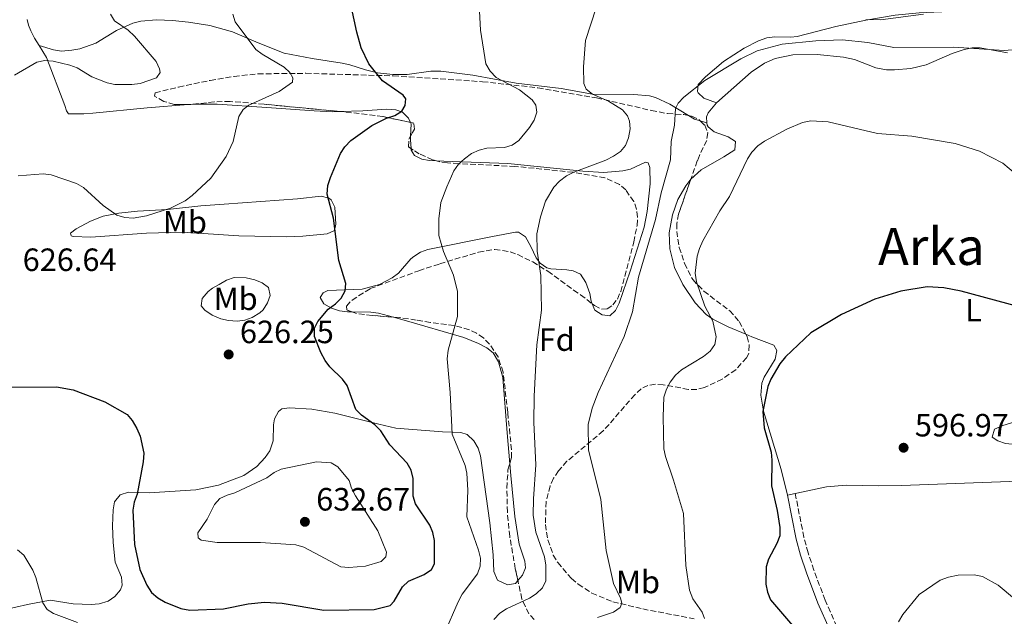
# Model space of a CAD drawing. Units: metres. Extents: x 607592 to 611045, y 4720014 to 4722379.
# Drawn here: x 609518 to 609824, y 4722025 to 4722211 of the extents above; entities that cross this region are included whole.
import ezdxf
from ezdxf.enums import TextEntityAlignment as Align

# ---------------------------------------------------------------- set-up
doc = ezdxf.new("R2010")
doc.units = ezdxf.units.M
doc.header["$MEASUREMENT"] = 0
doc.linetypes.add('DGN Style 3', pattern=[2.435890702152634, 1.739921930109024, -0.6959687720436097])
for name, color, linetype, lineweight in [('Camino', 7, 'DGN Style 3', 0), ('Cota de punto acotado terreno', 7, 'Continuous', 0), ('Curva de nivel directora', 30, 'Continuous', 30), ('Curva de nivel intermedia', 30, 'Continuous', 0), ('Etiqueta de uso rústico', 92, 'Continuous', 0), ('Etiqueta de zona arbolada', 92, 'Continuous', 0), ('Fuente-manantial-naciente', 7, 'Continuous', 0), ('Línea de cambio de uso (parcela vista)', 92, 'Continuous', 0), ('Margen derecho', 7, 'Continuous', 0), ('Punto acotado terreno (símbolo)', 7, 'Continuous', 0), ('Texto de Área (paraje) menor', 7, 'Continuous', 0), ('Zona arbolada', 92, 'DGN Style 3', 0)]:
    doc.layers.add(name, color=color, linetype=linetype, lineweight=lineweight)
doc.styles.add('Style-Arial', font='arial.ttf')

# ---------------------------------------------------------------- blocks, each defined once
blk = doc.blocks.new('5PATER')
at = {"layer": 'Fuente-manantial-naciente', "linetype": 'Continuous', "lineweight": 0}
h = blk.add_hatch(color=51, dxfattribs=at)
edge = h.paths.add_edge_path()
edge.add_ellipse((0, 0), major_axis=(-0.1095731443231308, -0.1110710700762829), ratio=0.9994222409660317, start_angle=0, end_angle=360)

msp = doc.modelspace()

# ---------------------------------------------------------------- linework, layer by layer
at = {"layer": 'Camino', "color": 7, "linetype": 'DGN Style 3', "lineweight": 0}
msp.add_polyline3d([(609770.0599999976, 4721991.170000001, 597.1900000000023), (609770.4800000001, 4721991.92, 597.1900000000023), (609772.4600000004, 4721997.970000001, 597.1900000000023), (609773.3999999971, 4722002.690000001, 597.1900000000023), (609773.7500000001, 4722007.680000001, 597.1900000000023), (609773.769999998, 4722012.880000001, 597.1900000000023), (609773.16, 4722017.45, 597.1900000000023), (609771.6999999982, 4722022.140000002, 597.1900000000023), (609768.0799999973, 4722030.350000001, 597.1900000000023), (609764.5700000002, 4722039.660000001, 598.25), (609762.7899999988, 4722045.040000001, 598.2599999999949), (609761.479999999, 4722049.869999999, 598.2599999999949), (609758.8000000013, 4722063.420000001, 598.2599999999949)], dxfattribs=at)
at = {"layer": 'Curva de nivel directora', "color": 30, "linetype": 'Continuous', "lineweight": 30, "flags": 128}
for points, elevation in [([(609568.0300000008, 4722027.670000002), (609570.8000000002, 4722027.170000001), (609581.2099999995, 4722027.590000001), (609588.8699999994, 4722029.170000001), (609593.959999999, 4722029.640000001), (609599.4899999987, 4722029.340000001), (609612.4199999992, 4722027.2), (609628.0199999987, 4722027.400000001), (609632.9899999996, 4722028.699999999), (609634.2900000005, 4722030.029999999), (609636.89, 4722034.420000002), (609638.6699999992, 4722036.180000001), (609643.5699999987, 4722038.330000001), (609645.8099999984, 4722039.790000001), (609646.8200000009, 4722041.570000002), (609646.7499999994, 4722048.840000001), (609646.2199999996, 4722051.310000001), (609645.2899999998, 4722053.62), (609640.8799999999, 4722060.2), (609640.169999999, 4722062.609999999), (609640.16, 4722068.060000001), (609639.5599999988, 4722070.710000002), (609638.2600000001, 4722072.880000004), (609632.9499999994, 4722078.58), (609630.0999999995, 4722082.890000002), (609628.2199999997, 4722084.800000001), (609624.0899999992, 4722087.730000001), (609622.3500000001, 4722089.539999999), (609619.6799999991, 4722096.970000001), (609618.1900000004, 4722098.980000001), (609614.2799999989, 4722102.74), (609612.8199999994, 4722104.760000001), (609611.4600000003, 4722107.240000002), (609609.5000000001, 4722112.230000001), (609609.5099999991, 4722114.730000001), (609610.5199999993, 4722116.810000001), (609613.7699999993, 4722120.680000001), (609616.0200000001, 4722122.300000003), (609617.769999998, 4722124.080000003), (609619.0800000001, 4722126.340000002), (609619.2599999988, 4722128.600000001), (609617.0199999993, 4722135.800000001), (609615.459999999, 4722148.930000001), (609613.4699999997, 4722156.42), (609613.7000000001, 4722159.090000001), (609614.4299999987, 4722161.57), (609617.5899999992, 4722168.970000001), (609618.9399999992, 4722171.070000002), (609620.7499999999, 4722173.029999999), (609627.2899999999, 4722177.740000002), (609631.8699999999, 4722179.95), (609634.4499999991, 4722180.84), (609636.5900000005, 4722182.140000001), (609637.6900000002, 4722183.92), (609637.8899999991, 4722185.970000002), (609637.0599999998, 4722187.090000002), (609630.6099999992, 4722191.630000001), (609626.3499999989, 4722196.87), (609624.0299999987, 4722201.820000002), (609622.6799999988, 4722206.680000001), (609621.0199999979, 4722214.390000002)], 625.0000000000001), ([(609828.2899999986, 4722121.359999999), (609810.2799999998, 4722126.27), (609804.9499999988, 4722127.330000001), (609799.7599999988, 4722127.630000001), (609791.5399999999, 4722126.320000002), (609783.509999999, 4722123.800000002), (609773.1800000002, 4722118.980000001), (609763.6099999992, 4722113.33), (609755.7399999991, 4722105.920000001), (609754, 4722103.75), (609751.2300000007, 4722098.960000004), (609750.2999999986, 4722096.640000001), (609748.7199999985, 4722088.910000001), (609749.1799999988, 4722083.840000002)], 600.0000000000001), ([(609513.2699999989, 4722096.45), (609529.3699999988, 4722096.570000002), (609534.5599999989, 4722095.65), (609544.4499999996, 4722091.880000002), (609551.3000000004, 4722087.970000003), (609552.9199999988, 4722086.060000001), (609554.3, 4722083.630000002), (609555.3700000007, 4722081.220000002), (609556.4799999994, 4722076.01), (609556.2800000004, 4722073.300000001), (609554.4299999997, 4722063.220000002), (609553.5600000002, 4722060.779999999), (609553.1199999999, 4722058.250000001), (609553.6499999998, 4722047.560000001), (609555.2999999991, 4722039.880000004), (609557.4200000004, 4722034.990000002), (609558.909999999, 4722032.66), (609560.829999999, 4722031.060000002), (609563.0899999988, 4722029.730000001), (609568.0300000008, 4722027.670000002)], 625.0000000000001), ([(609749.1799999988, 4722083.840000002), (609751.2699999987, 4722076.310000001), (609751.5700000004, 4722073.83), (609751.3899999994, 4722065.850000001), (609753.1900000009, 4722058.140000002), (609754.0200000001, 4722052.850000001), (609753.9599999998, 4722050.250000001), (609753.1199999994, 4722047.900000002), (609750.4699999985, 4722043.080000001), (609749.78, 4722040.670000001), (609749.7099999986, 4722035.26), (609750.1299999988, 4722032.75), (609751.119999999, 4722030.45), (609757.99, 4722022.390000002)], 600.0000000000001)]:
    msp.add_lwpolyline(points, dxfattribs=dict(at, elevation=elevation))
at = {"layer": 'Curva de nivel intermedia', "color": 30, "linetype": 'Continuous', "lineweight": 0, "flags": 128}
for points, elevation in [([(609668.510000001, 4722170.869999998), (609670.9200000007, 4722171.559999999), (609672.9400000012, 4722173.039999999), (609676.3099999996, 4722177.08), (609677.7600000004, 4722179.4), (609678.5300000014, 4722181.81), (609678.2400000008, 4722184.039999999), (609677.0700000018, 4722185.699999998), (609673.12, 4722188.84), (609665.9100000015, 4722192.659999999), (609664.0300000019, 4722194.539999999), (609662.750000001, 4722196.899999999), (609661.1100000005, 4722207.269999999), (609660.6200000009, 4722215.21)], 620.0000000000001), ([(609665.1600000006, 4722024.27), (609667.0600000005, 4722026.220000001), (609669.1400000014, 4722027.600000001), (609676.2900000018, 4722030.880000001), (609678.3500000003, 4722032.300000001), (609680.2800000015, 4722034.109999998), (609681.3900000004, 4722036.359999999), (609681.3400000011, 4722041.149999999), (609680.9000000008, 4722043.760000001), (609678.2400000008, 4722051.409999999), (609677.4500000018, 4722056.689999999), (609677.5000000009, 4722061.749999999), (609678.2200000007, 4722072.319999999), (609677.5999999995, 4722085.439999999), (609677.6799999998, 4722093.619999998), (609678.5600000005, 4722109.630000001), (609679.990000001, 4722120.369999999), (609679.8200000012, 4722131.16), (609678.6500000021, 4722138.670000001), (609678.5800000007, 4722144.09), (609679.7200000006, 4722149.369999998), (609681.2100000014, 4722154.220000001), (609683.8500000011, 4722158.55), (609685.6200000015, 4722160.42), (609687.7500000015, 4722162.039999999), (609690.0700000017, 4722163.249999999), (609699.930000001, 4722166.960000001), (609702.3099999992, 4722168.180000001), (609704.4900000008, 4722169.619999999), (609706.1300000014, 4722171.51), (609707.0600000012, 4722173.92), (609707.5799999998, 4722176.67), (609707.3200000006, 4722179.109999999), (609706.7000000014, 4722180.71), (609705.1700000003, 4722182.609999999), (609700.7800000004, 4722185.259999999), (609695.8699999996, 4722187.480000001), (609693.8899999993, 4722189), (609693.1800000007, 4722190.769999998), (609693.0199999999, 4722195.890000002), (609693.6800000014, 4722204.079999999), (609697.0000000007, 4722214.230000001)], 615), ([(609516.3100000009, 4722193.34), (609523.3200000004, 4722197.349999999), (609525.7500000001, 4722197.95), (609528.400000001, 4722197.680000001), (609533.5000000016, 4722196.499999999), (609535.8399999997, 4722195.599999999), (609540.3500000003, 4722192.869999999), (609545.1000000001, 4722190.929999999), (609547.5499999998, 4722190.41), (609552.8400000005, 4722190.41), (609555.4199999999, 4722190.810000001), (609560.4800000003, 4722192.569999999), (609561.5700000012, 4722194.140000001), (609561.39, 4722195.359999999), (609560.3200000017, 4722197.63), (609553.6200000006, 4722205.470000002), (609551.6500000014, 4722207.310000001), (609547.4, 4722210.189999999), (609546.1399999994, 4722212.319999999)], 635.0000000000002), ([(609517.4500000009, 4722162.130000001), (609525.2899999997, 4722162.679999999), (609527.7900000007, 4722162.359999999), (609535.6100000017, 4722159.739999999), (609537.780000002, 4722158.49), (609543.890000001, 4722152.88), (609548.0999999996, 4722149.88), (609550.5800000007, 4722149.189999999), (609553.1600000003, 4722148.99), (609557.36, 4722149.63), (609564.8099999998, 4722152.07), (609569.3700000019, 4722154.34), (609571.5100000009, 4722156.02), (609577.3100000012, 4722161.359999999), (609582.060000001, 4722168.05), (609584.2300000014, 4722172.759999999), (609586.0599999997, 4722180.550000001), (609587.3200000004, 4722182.71), (609589.0999999996, 4722184.029999999), (609598.5000000007, 4722188.32), (609602.7300000021, 4722191.199999999), (609602.8000000013, 4722192.5), (609601.8899999993, 4722194.13), (609600.0800000011, 4722195.86), (609593.2999999995, 4722199.82), (609591.3000000013, 4722201.350000001), (609584.8700000006, 4722209.869999997), (609584.1900000012, 4722212.269999999)], 630.0000000000001), ([(609780.6800000014, 4722210.65), (609785.3000000016, 4722210.569999999), (609798.6400000011, 4722212.3)], 615), ([(609697.3600000006, 4722024.92), (609702.3899999998, 4722026.63), (609704.4600000017, 4722028), (609704.9400000002, 4722029.369999998), (609704.5100000009, 4722030.92), (609702.3300000017, 4722035.479999999), (609700.0700000018, 4722045.779999998), (609698.390000001, 4722061.59), (609694.570000001, 4722077.039999997), (609694.5399999998, 4722084.890000001), (609695.6999999998, 4722089.91), (609697.5599999995, 4722094.789999999), (609705.6300000007, 4722112.199999999), (609708.2700000005, 4722119.83), (609710.1600000014, 4722130.590000001), (609715.3899999995, 4722148.480000001), (609717.1799999999, 4722156.76), (609720.0200000008, 4722167.050000001), (609720.2199999997, 4722172.71), (609721.3300000007, 4722177.810000001), (609721.5800000011, 4722182.999999999), (609722.4700000006, 4722184.659999999), (609724.1600000004, 4722186.499999999), (609730.7699999998, 4722191.680000001), (609741.8899999999, 4722198.459999999), (609746.9700000006, 4722200.930000001), (609754.74, 4722202.939999999), (609765.2000000007, 4722204.029999999), (609773.3800000013, 4722204.289999999)], 609.9999999999999), ([(609773.3800000013, 4722204.289999999), (609781.3300000018, 4722203.459999999), (609789.3899999997, 4722201.899999999), (609808.0100000009, 4722202.09), (609823.6399999994, 4722201.03), (609826.2000000009, 4722201.180000001)], 609.9999999999999), ([(609730.5700000009, 4722024.609999999), (609729.9000000004, 4722026.599999999), (609726.9800000011, 4722030.720000001), (609725.9800000021, 4722033.439999999), (609724.7700000006, 4722041.060000001), (609724.1100000013, 4722057.189999999), (609721.0300000012, 4722067.59), (609718.4900000021, 4722074.880000001), (609718.0200000004, 4722077.34), (609717.7900000003, 4722087.199999999), (609718.0100000014, 4722093.320000002), (609718.7699999991, 4722095.829999999), (609719.9699999995, 4722098.02), (609721.6200000013, 4722100.140000001), (609723.4600000008, 4722101.84), (609730.3099999994, 4722105.930000001), (609732.4100000004, 4722107.640000001), (609733.8200000009, 4722109.75), (609734.2600000012, 4722112.05), (609733.2000000017, 4722116.969999999), (609730.7499999999, 4722121.59), (609728.1500000001, 4722129.119999999), (609727.7600000014, 4722131.849999999), (609728.3700000015, 4722137.09), (609729.0399999998, 4722139.5), (609730.1100000005, 4722141.88), (609735.4000000011, 4722151.21), (609738.3899999995, 4722155.699999998), (609743.9500000007, 4722167.399999999), (609745.3400000011, 4722169.470000002), (609747.1600000004, 4722171.36), (609749.2200000013, 4722172.84), (609756.2100000007, 4722176.600000001), (609761.0000000007, 4722178.649999999), (609763.5900000012, 4722179.189999999), (609769.0400000006, 4722178.850000001), (609784.3100000013, 4722175.249999999), (609795.0300000013, 4722174.440000001), (609808.4400000002, 4722172.130000001), (609815.9900000006, 4722169.739999999), (609823.2300000003, 4722165.980000001), (609827.1599999998, 4722162.739999999)], 605.0000000000001), ([(609649.8899999998, 4722020.009999999), (609654.0899999997, 4722029.830000001), (609655.3500000003, 4722032.130000001), (609660.1600000005, 4722038.439999999), (609660.9400000006, 4722040.890000001), (609661.0099999999, 4722043.390000001), (609660.3900000007, 4722045.880000002), (609656.7699999998, 4722056.199999999), (609657.1100000016, 4722064.469999999), (609656.8099999999, 4722069.710000001), (609656.26, 4722072.179999999), (609652.2500000001, 4722081.820000002), (609651.66, 4722094.789999999), (609650.7500000005, 4722105.279999999), (609651.060000001, 4722107.92), (609653.9500000011, 4722118.449999999), (609653.8700000007, 4722126.189999999), (609652.6700000004, 4722131.21), (609649.5900000003, 4722138.579999999), (609648.1100000006, 4722143.57), (609648.1100000006, 4722148.730000001), (609648.7800000012, 4722153.779999998), (609650.5600000003, 4722158.710000001), (609652.7500000009, 4722163.600000001), (609654.2700000008, 4722165.67), (609656.0499999999, 4722167.41), (609658.2699999996, 4722169.02), (609660.6100000021, 4722170.039999999), (609663.0400000016, 4722170.630000002), (609668.510000001, 4722170.869999998)], 620.0000000000001), ([(609610.1000000014, 4722073.230000001), (609599.2000000004, 4722071.01), (609596.9400000006, 4722069.960000001), (609594.7200000011, 4722068.289999999), (609584.8000000013, 4722063.600000001), (609582.3600000006, 4722062.929999999), (609580.1200000008, 4722061.829999999), (609578.4300000012, 4722059.999999999), (609576.2000000003, 4722055.460000002), (609573.2900000003, 4722051.25), (609573.3400000016, 4722049.63), (609574.3600000008, 4722048.960000002), (609579.2800000004, 4722048.180000001), (609592.7300000017, 4722048.230000001), (609603.7100000009, 4722047.490000002), (609606.190000002, 4722046.809999999), (609617.6600000008, 4722040.66), (609620.1500000008, 4722040.460000001), (609625.4000000012, 4722040.899999999), (609630.2100000012, 4722042.289999999), (609631.6500000008, 4722043.74), (609631.8600000008, 4722045.249999999), (609629.1600000008, 4722051.829999999), (609622.2899999998, 4722062.699999999), (609621.0300000014, 4722065.109999998), (609620.3000000005, 4722067.5), (609616.8000000002, 4722071.689999999), (609614.67, 4722072.999999999), (609610.1000000014, 4722073.230000001)], 630.0000000000001), ([(609517.2899999999, 4722045.899999999), (609519.2300000001, 4722044.33), (609522.0100000006, 4722039.63), (609523.0099999999, 4722037.34), (609525.1100000008, 4722029.48), (609526.5300000003, 4722027.42), (609528.4900000005, 4722026.140000001), (609535.9200000003, 4722023.42)], 620.0000000000001), ([(609836.4300000013, 4722022.789999997), (609821.8500000013, 4722034.92), (609816.9400000006, 4722037.609999999), (609814.3900000001, 4722038.189999998), (609809.3900000001, 4722038.109999999), (609806.3900000005, 4722037.5), (609803.8400000001, 4722036.489999999), (609797.2300000007, 4722032.090000001), (609792.1700000003, 4722025.83), (609790.8700000016, 4722023.63)], 595.0000000000001)]:
    msp.add_lwpolyline(points, dxfattribs=dict(at, elevation=elevation))
at = {"layer": 'Línea de cambio de uso (parcela vista)', "color": 92, "linetype": 'Continuous', "lineweight": 0, "extrusion": (0.101291283960496, -0.4631522645647041, 0.8804714962008825), "elevation": -2124790.709710703, "flags": 128}
msp.add_lwpolyline([(1604390.267606801, 3947378.417214529), (1604391.69943747, 3947378.187937563), (1604391.841510721, 3947378.153345638)], dxfattribs=at)
at = {"layer": 'Línea de cambio de uso (parcela vista)', "color": 92, "linetype": 'Continuous', "lineweight": 0, "extrusion": (0.1812445783480844, 0.0486239302412978, 0.9822352652126244), "elevation": 340719.0279079233, "flags": 128}
msp.add_lwpolyline([(4402912.045607331, -1780177.942523304), (4402910.41462162, -1780179.524693628), (4402909.52719273, -1780181.046113728)], dxfattribs=at)
at = {"layer": 'Línea de cambio de uso (parcela vista)', "color": 92, "linetype": 'Continuous', "lineweight": 0, "extrusion": (-0.1681607946698411, -0.07125390728265159, 0.9831809741003753), "elevation": -438377.605688724, "flags": 128}
msp.add_lwpolyline([(-4110112.038416402, 2363352.710012981), (-4110111.574231125, 2363352.710012981), (-4110108.074690263, 2363351.056432453)], dxfattribs=at)
at = {"layer": 'Línea de cambio de uso (parcela vista)', "color": 92, "linetype": 'Continuous', "lineweight": 0, "extrusion": (0.1560277124618201, -0.04382095293763083, 0.9867801563811311), "elevation": -111194.9680538066, "flags": 128}
msp.add_lwpolyline([(4711145.431864832, 680801.5250161048), (4711145.431864833, 680799.2759124727)], dxfattribs=at)
at = {"layer": 'Línea de cambio de uso (parcela vista)', "color": 92, "linetype": 'Continuous', "lineweight": 0, "extrusion": (0.9037975825736584, -0.06403414793008838, 0.4231424791165248), "elevation": 248874.0687785857, "flags": 128}
msp.add_lwpolyline([(4753451.798371135, -115538.847128118), (4753450.674966558, -115538.9442515905), (4753447.948910137, -115539.8859078034)], dxfattribs=at)
at = {"layer": 'Línea de cambio de uso (parcela vista)', "color": 92, "linetype": 'Continuous', "lineweight": 0, "extrusion": (0.01984338526810461, 0.004017875529650593, 0.9997950273617738), "elevation": 31670.42923701143, "flags": 128}
msp.add_lwpolyline([(4507136.373236019, -1534405.491619056), (4507136.373236019, -1534407.961234411)], dxfattribs=at)
at = {"layer": 'Línea de cambio de uso (parcela vista)', "color": 92, "linetype": 'Continuous', "lineweight": 0}
for points in [[(609734.3499999996, 4722184.74, 607.8899999999994), (609730.4500000002, 4722186.189999999, 608.9600000000064), (609728.6900000004, 4722187.82, 609.8000000000029), (609728.4100000003, 4722188.32, 610.029999999999), (609728.6699999999, 4722190.449999999, 611.4600000000064), (609730.8799999999, 4722192.779999999, 611.7100000000064), (609736.5599999996, 4722197.539999999, 611.320000000007), (609742.9400000004, 4722201.77, 611.0899999999965), (609747.3700000001, 4722204.060000001, 611.0800000000017), (609749.9600000001, 4722204.91, 611.1000000000058), (609752.4299999997, 4722205.220000001, 611.1699999999983), (609757.4699999997, 4722205.15, 611.4499999999971), (609759.4299999997, 4722205.4, 611.6399999999994), (609771.4100000003, 4722208.439999999, 613.5200000000041), (609780.6900000004, 4722210.430000001, 614.5200000000041), (609789.8099999996, 4722211.930000001, 615.1600000000036), (609797.2599999999, 4722212.689999999, 615.3899999999994), (609801.8399999999, 4722212.960000001, 615.3000000000029), (609814.2999999998, 4722213.390000001, 614.3399999999965), (609824.6200000001, 4722213.449999999, 614.3099999999977)], [(609520.29, 4722210.640000001, 637.4199999999983), (609520.7400000002, 4722208.9, 637.5200000000041), (609521.4400000004, 4722207.07, 637.3800000000047), (609522.5700000003, 4722204.83, 636.779999999999), (609523.9800000006, 4722202.52, 635.8500000000058)], [(609523.9800000006, 4722202.52, 635.8500000000058), (609528.4500000002, 4722201.210000001, 635.320000000007), (609530.9199999999, 4722200.850000001, 635.0599999999977), (609534.2000000002, 4722201.07, 634.779999999999), (609536.6500000004, 4722201.52, 634.8300000000017), (609541.6399999997, 4722203.25, 635.320000000007), (609547.9800000006, 4722207.24, 634.8999999999943), (609553.1299999999, 4722209.529999999, 633.7100000000064), (609555.5599999996, 4722210.119999999, 633.179999999993), (609560.4900000002, 4722210.51, 632.3099999999977), (609565.4000000004, 4722210.32, 631.570000000007), (609570.3600000005, 4722209.850000001, 631.279999999999), (609577.04, 4722208.76, 630.6100000000006), (609584.0899999999, 4722206.800000001, 628.9600000000064), (609592.0700000003, 4722203.350000001, 628.3600000000006), (609600.0800000001, 4722200.220000001, 628.3600000000006), (609608.7999999998, 4722198.539999999, 627.2899999999936), (609618.0800000001, 4722197.09, 625.1499999999943), (609620.4900000002, 4722196.529999999, 624.9799999999959), (609625.3200000003, 4722195.029999999, 625.3099999999977), (609629.04, 4722194.07, 625.1499999999943), (609633.8300000001, 4722193.560000001, 623.75), (609638.3200000003, 4722193.550000001, 622.4799999999959), (609645.6799999997, 4722194.539999999, 621.279999999999), (609648.7199999997, 4722194.619999999, 620.8699999999953), (609658.6500000004, 4722193.310000001, 619.8000000000029), (609672.1799999997, 4722190.91, 617.1199999999953), (609686.0700000003, 4722189.220000001, 615.5200000000041), (609696.9400000004, 4722187.210000001, 613.9100000000036), (609708.7199999997, 4722187.369999999, 612.8399999999965), (609713.5899999999, 4722186.949999999, 611.679999999993), (609715.4100000003, 4722186.449999999, 611.2400000000052), (609719.8499999996, 4722184.350000001, 610.2899999999936), (609725.6364000002, 4722180.8226, 609.396900000007)], [(609523.9800000006, 4722202.52, 635.8500000000058), (609526.2599999999, 4722198.810000001, 634.3600000000006), (609531.9600000001, 4722183.890000001, 632.8300000000017), (609532.5499999998, 4722182.220000001, 632.570000000007), (609533.1299999999, 4722181.369999999, 632.029999999999), (609535.4299999997, 4722181.33, 631.5), (609537.8799999999, 4722181.34, 632.0099999999948), (609540.7199999997, 4722181.57, 632.070000000007), (609557.54, 4722183.25, 631.8099999999977), (609570.2880999995, 4722184.211300001, 630.8487000000023)], [(609824.7400000002, 4722200.32, 609.5), (609816.2100000001, 4722201.810000001, 609.5), (609813.7100000001, 4722201.84, 609.5), (609811.2199999997, 4722201.359999999, 609.5), (609807.5099999999, 4722200.060000001, 609.2400000000052), (609799.4299999997, 4722196.539999999, 607.8899999999994), (609794.6699999999, 4722195.439999999, 607.9100000000036), (609789.6500000004, 4722194.970000001, 607.5800000000017), (609787.1699999999, 4722195.01, 607.3600000000006), (609783.8499999996, 4722195.609999999, 607.3600000000006), (609777.2100000001, 4722198.25, 607.3600000000006), (609773.75, 4722198.930000001, 607.3600000000006), (609765.5899999999, 4722199.720000001, 607.3600000000006), (609758.0899999999, 4722199.65, 607.3600000000006), (609752.5599999996, 4722198.539999999, 607.7700000000041), (609749.2999999998, 4722197.050000001, 607.8899999999994), (609745.1200000001, 4722194.33, 607.8899999999994), (609734.3499999996, 4722184.74, 607.8899999999994)], [(609571.8753000004, 4722184.320599999, 630.7235999999976), (609579.2800000003, 4722184.350000001, 629.8899999999994), (609594.7400000002, 4722183.33, 629.3600000000006), (609609.4500000002, 4722182.26, 626.5899999999965), (609614.9800000006, 4722181.980000001, 625.8999999999943), (609617.4133000001, 4722182.0593, 625.6901999999973)], [(609731.3700000001, 4722178.58, 608.4499999999971), (609731.2000000002, 4722180.369999999, 608.5200000000041), (609731.75, 4722181.630000001, 608.429999999993), (609734.3499999996, 4722184.74, 607.8899999999994)], [(609617.4133000001, 4722182.0593, 625.6901999999973), (609624.4900000002, 4722182.289999999, 625.0800000000017), (609631.9100000003, 4722182.74, 624.0099999999948), (609634.7699999996, 4722182.59, 624), (609636.8499999996, 4722181.810000001, 624), (609638.7300000006, 4722180.02, 624), (609639.2988999998, 4722178.677400001, 624)], [(609726.3768999996, 4722161.052800001, 606.5568000000058), (609729.6100000005, 4722163.930000001, 606.279999999999), (609736.5999999996, 4722167.970000001, 605.75), (609740.0199999996, 4722170.17, 605.2100000000064), (609740.2699999996, 4722172.76, 605.75), (609737.9500000002, 4722174.24, 606.820000000007), (609733.6200000001, 4722175.76, 607.3600000000006), (609731.7800000003, 4722177.27, 608.2700000000041), (609731.4400000004, 4722177.82, 608.429999999993), (609731.3700000001, 4722178.58, 608.4499999999971)], [(609639.5148, 4722170.522600001, 622.7568000000028), (609639.5499999998, 4722170.050000001, 622.6100000000006), (609640.5499999998, 4722168.430000001, 621.8600000000006), (609642.8200000003, 4722167.300000001, 621.2100000000064), (609645.2000000002, 4722166.82, 620.6000000000058), (609647.4178999999, 4722166.7163, 620.1652999999933)], [(609647.4178999999, 4722166.7163, 620.1652999999933), (609649.6900000004, 4722166.609999999, 619.7200000000012), (609669.5300000003, 4722165.880000001, 617.2700000000041), (609692.8300000001, 4722163.52, 613.8399999999965), (609699.3799999999, 4722163.100000001, 613.3000000000029), (609705.2100000001, 4722163.65, 612.4199999999983), (609707.6600000003, 4722164.140000001, 612.2299999999959), (609712.2599999999, 4722166.359999999, 612.2299999999959), (609713.1299999999, 4722166.16, 611.6999999999971), (609713.6500000004, 4722164.66, 611.6999999999971), (609713.7599999999, 4722159.65, 611.6999999999971), (609712.79, 4722151.01, 611.6999999999971), (609711.8600000005, 4722146.100000001, 611.6999999999971), (609707.54, 4722132.470000001, 612.2299999999959), (609704.1500000004, 4722122.51, 612.2299999999959), (609702.9800000006, 4722120.279999999, 612.4400000000023), (609701.2599999999, 4722118.59, 612.7700000000041), (609698.8200000003, 4722118.869999999, 613.2899999999936), (609696.5300000003, 4722120.4, 613.3000000000029), (609695.7592000002, 4722122.3377, 613.3000000000029)], [(609743.4605, 4722112.888699999, 602.7121000000043), (609737.9299999997, 4722115.230000001, 603.5), (609733.1699999999, 4722117.58, 604.1399999999994), (609731.1200000001, 4722119, 604.4600000000064), (609727.7599999999, 4722122.67, 605.0599999999977), (609723.8499999996, 4722128.310000001, 605.5399999999936), (609721.2999999998, 4722133.640000001, 605.9100000000036), (609719.8099999996, 4722139.380000001, 606.279999999999), (609719.6799999997, 4722144.380000001, 606.3099999999977), (609720.6900000004, 4722150, 606.4199999999983), (609722.3499999996, 4722154.689999999, 606.8099999999977), (609724.8200000003, 4722159, 606.6999999999971), (609726.3399999999, 4722161.02, 606.5599999999977), (609726.3768999996, 4722161.052800001, 606.5568000000058)], [(609600.9199999999, 4722143.16, 626.9900000000052), (609586.04, 4722143.470000001, 628.5899999999965), (609568.5800000001, 4722144.57, 628.6100000000006), (609557.3700000001, 4722144.310000001, 628.320000000007), (609540.0099999999, 4722143.07, 628.0599999999977), (609534.5800000001, 4722143.24, 628.0599999999977), (609533.9699999997, 4722143.430000001, 628.0599999999977), (609533.7400000002, 4722144.279999999, 628.0599999999977), (609535.5199999996, 4722145.600000001, 628.0599999999977), (609539.9100000003, 4722148.02, 628.5200000000041), (609543.8700000001, 4722149.52, 629.1300000000047), (609548.7599999999, 4722150.460000001, 629.679999999993), (609554.5499999998, 4722151.100000001, 630.1999999999971), (609563.8799999999, 4722151.65, 629.6600000000036), (609574.2199999997, 4722152.76, 629.4400000000023), (609581.5, 4722153.33, 628.8999999999943), (609604.2800000003, 4722154.99, 625.9199999999983), (609611.5499999998, 4722155.74, 625.1300000000047), (609614, 4722155.100000001, 624.8999999999943), (609614.7000000002, 4722154.619999999, 624.8500000000058), (609615.8399999999, 4722152.359999999, 624.8099999999977), (609616.1699999999, 4722147.029999999, 625.3800000000047), (609615.6900000004, 4722145.08, 625.9199999999983), (609613.4600000001, 4722144.060000001, 626.429999999993), (609605.8499999996, 4722143.310000001, 626.8099999999977), (609600.9199999999, 4722143.16, 626.9900000000052)], [(609695.7592000002, 4722122.3377, 613.3000000000029), (609695.4400000004, 4722123.140000001, 613.3000000000029), (609695, 4722125.59, 613.3000000000029), (609693.8099999996, 4722128.970000001, 613.3000000000029), (609692.1100000005, 4722131.539999999, 613.3000000000029), (609689.8799999999, 4722132.58, 613.8300000000017), (609687.8499999996, 4722132.92, 614.3699999999953), (609682.8600000005, 4722133.16, 614.8800000000047), (609681.6699999999, 4722133.49, 614.9100000000036), (609679.5899999999, 4722134.939999999, 614.9100000000036), (609678.3899999997, 4722136.600000001, 614.9100000000036), (609676.7000000002, 4722140.100000001, 614.9100000000036), (609675.0800000001, 4722143.100000001, 615.4400000000023), (609672.9000000004, 4722144.59, 615.3899999999994), (609671.8899999997, 4722144.640000001, 615.4400000000023), (609664.8300000001, 4722143.27, 617.570000000007), (609644.7400000002, 4722139.180000001, 620.2599999999948), (609642.4600000001, 4722138.33, 620.8399999999965), (609640.4000000004, 4722137.050000001, 621.570000000007), (609639.3899999997, 4722136.300000001, 621.8600000000006), (609635.5700000003, 4722131.869999999, 622.9400000000023), (609633.5899999999, 4722130.41, 623.3500000000058), (609629.7300000006, 4722128.34, 624), (609624.29, 4722126.91, 623.4700000000012), (609613.6799999997, 4722126.439999999, 625.4900000000052), (609612.2400000002, 4722125.74, 625.6100000000006), (609611.25, 4722124.289999999, 625.6100000000006), (609612.4299999997, 4722122.300000001, 625.6100000000006), (609614.8399999999, 4722120.949999999, 625.4799999999959), (609617.2699999996, 4722120.189999999, 625.1499999999943), (609619.7100000001, 4722119.859999999, 624.6600000000036), (609621.2526000004, 4722119.830399999, 624.2982000000047)], [(609585.4600000001, 4722116.960000001, 627.5200000000041), (609582.8399999999, 4722117.119999999, 627.4100000000036), (609580.4100000003, 4722117.710000001, 627.1900000000023), (609577.75, 4722118.859999999, 626.9900000000052), (609575.4699999997, 4722120.32, 626.9400000000023), (609574.3399999999, 4722121.689999999, 626.9900000000052), (609574.6799999997, 4722123.970000001, 627.2200000000012), (609576.4800000006, 4722126.189999999, 627.5), (609577.8600000005, 4722127.199999999, 627.5200000000041), (609579.9199999999, 4722128.380000001, 628.0599999999977), (609582.2000000002, 4722129.699999999, 628.0599999999977), (609584.6100000005, 4722130.480000001, 628.0599999999977), (609588.3200000003, 4722130.42, 628.0599999999977), (609590.9699999997, 4722129.74, 628.0599999999977), (609593.3099999996, 4722128.880000001, 627.529999999999), (609595.2599999999, 4722127.41, 626.9900000000052), (609595.7400000002, 4722124.939999999, 627.2700000000041), (609594.8700000001, 4722122.609999999, 627.5200000000041), (609593.6100000005, 4722120.51, 627.5200000000041), (609592.54, 4722119.49, 627.5200000000041), (609590.2000000002, 4722118.09, 627.5200000000041), (609587.8399999999, 4722117.27, 627.5200000000041), (609585.4600000001, 4722116.960000001, 627.5200000000041)], [(609621.2526000004, 4722119.830399999, 624.2982000000047), (609627, 4722119.720000001, 622.9499999999971), (609629.4100000003, 4722119.41, 622.5099999999948), (609634.0175000001, 4722118.1975, 621.9152999999933)], [(609634.0175000001, 4722118.1975, 621.9152999999933), (609637.3899999997, 4722117.310000001, 621.4799999999959), (609655.8799999999, 4722111.869999999, 618.9499999999971), (609660.4500000002, 4722109.980000001, 618.2599999999948), (609663.0300000003, 4722108.67, 618.1199999999953), (609665.0300000003, 4722107.100000001, 618.1199999999953), (609666.6799999997, 4722104.34, 618.1199999999953), (609667.9600000001, 4722099.470000001, 618.1199999999953), (609669.3600000005, 4722082.27, 618.0800000000017), (609670.1370000001, 4722072.684699999, 617.680600000007)], [(609756.3799999999, 4722062.930000001, 598.2599999999948), (609754.3899999997, 4722070.930000001, 598.9799999999959), (609748.9199999999, 4722088.980000001, 599.8600000000006), (609748.0800000001, 4722093.930000001, 599.8600000000006), (609748.4600000001, 4722097.66, 599.8600000000006), (609749.1399999997, 4722099.539999999, 599.8600000000006), (609752.5899999999, 4722105.189999999, 600.3999999999943), (609753.0499999998, 4722107.850000001, 600.3999999999943), (609752.1699999999, 4722109.5, 600.929999999993), (609745.2999999998, 4722112.109999999, 602.4499999999971), (609743.4605, 4722112.888699999, 602.7121000000043)], [(609649.2300000006, 4722082.630000001, 621.3300000000017), (609634.79, 4722083.75, 623.8500000000058), (609629.5099999999, 4722084.949999999, 624.5399999999936), (609615.8499999996, 4722088.34, 625.5), (609608.6900000004, 4722089.630000001, 626.1399999999994), (609601.7199999997, 4722090.039999999, 626.679999999993), (609599.3499999996, 4722089.680000001, 627.4199999999983), (609598.29, 4722088.92, 627.75), (609597.1100000005, 4722086.67, 628.070000000007), (609596.7599999999, 4722084.730000001, 628.279999999999), (609596.7000000002, 4722079.75, 628.8000000000029), (609595.6200000001, 4722076.689999999, 628.820000000007), (609594.2300000006, 4722074.59, 628.820000000007), (609591.6299999999, 4722071.869999999, 628.820000000007), (609587.5800000001, 4722069.039999999, 628.820000000007), (609579.6699999999, 4722066.01, 628.429999999993), (609572.6799999997, 4722064.59, 627.75), (609558.1799999997, 4722063.680000001, 626.1399999999994), (609551.7100000001, 4722063.880000001, 624.5399999999936), (609549.1399999997, 4722063.060000001, 623.4700000000012), (609547.4400000004, 4722060.880000001, 623.4700000000012), (609546.9800000006, 4722058.380000001, 623.4700000000012), (609546.7699999996, 4722053.390000001, 623.4700000000012), (609546.9800000006, 4722048.180000001, 623.3600000000006), (609547.6200000001, 4722042.060000001, 622.929999999993), (609549.6100000005, 4722037.470000001, 622.929999999993), (609549.8099999996, 4722034.92, 622.929999999993), (609549.2400000002, 4722033.529999999, 622.929999999993), (609547.4600000001, 4722031.460000001, 622.8600000000006), (609545.3899999997, 4722030, 622.6699999999983), (609542.6200000001, 4722029.140000001, 622.3999999999943), (609540.1299999999, 4722028.949999999, 622.1399999999994), (609534.5700000003, 4722029.17, 621.3300000000017), (609527.4100000003, 4722030.359999999, 619.3099999999977), (609520.3499999996, 4722028.980000001, 618.6499999999943), (609513.1100000005, 4722027.300000001, 617.6000000000058)], [(609829.1100000005, 4722078.480000001, 598.029999999999), (609824.1200000001, 4722078.99, 597.7200000000012), (609821.7000000002, 4722079.789999999, 597.7200000000012), (609819.9299999997, 4722080.939999999, 597.7200000000012), (609820.6900000004, 4722083.369999999, 597.7200000000012), (609823.29, 4722084.57, 597.8899999999994), (609827.9800000006, 4722086.02, 598.7400000000052), (609832.8499999996, 4722087, 599.8600000000006), (609834.1399999997, 4722087.310000001, 599.8600000000006), (609839.0800000001, 4722088.09, 600.1000000000058), (609843.5300000003, 4722088.369999999, 600.3999999999943), (609845.8899999997, 4722087.91, 600.9600000000064), (609848.0800000001, 4722086.59, 601.4700000000012), (609849.4299999997, 4722083.92, 601.1499999999943), (609849.0599999996, 4722082.980000001, 600.929999999993), (609847.2599999999, 4722081.380000001, 600.3000000000029), (609845.0999999996, 4722080.15, 599.6499999999943), (609843.3600000005, 4722079.600000001, 599.3300000000017), (609838.4100000003, 4722078.82, 598.820000000007), (609829.1100000005, 4722078.480000001, 598.029999999999)], [(609672.6677999999, 4722036.4187, 617.5800000000017), (609671.9000000004, 4722035.52, 617.5800000000017), (609669.4299999997, 4722035.109999999, 617.929999999993), (609666.3099999996, 4722036.5, 618.6399999999994), (609665.2199999997, 4722039.180000001, 618.6499999999943), (609665.04, 4722044.34, 618.6499999999943), (609663.9199999999, 4722054.279999999, 618.6499999999943), (609661.0499999998, 4722075.17, 618.6499999999943), (609660.29, 4722077.52, 618.6499999999943), (609659.0300000003, 4722079.800000001, 618.6499999999943), (609656.8700000001, 4722081.789999999, 619.0899999999965), (609654.9100000003, 4722082.350000001, 619.7200000000012), (609649.2300000006, 4722082.630000001, 621.3300000000017)], [(609670.1370000001, 4722072.684699999, 617.680600000007), (609670.4299999997, 4722069.07, 617.529999999999), (609671.7699999996, 4722056.279999999, 617.5800000000017), (609673.04, 4722047.75, 618.1199999999953), (609674.8300000001, 4722042.460000001, 618.1199999999953), (609675.0700000003, 4722040.310000001, 617.5800000000017), (609674.0700000003, 4722038.060000001, 617.5800000000017), (609672.6677999999, 4722036.4187, 617.5800000000017)], [(609758.7999999998, 4722063.42, 598.2100000000064), (609761.2400000002, 4722063.92, 598.1499999999943), (609768.5300000003, 4722065.460000001, 597.2899999999936), (609774.5999999996, 4722066.029999999, 596.7899999999936), (609784.5899999999, 4722065.779999999, 596.1699999999983), (609791.7800000003, 4722065.930000001, 596.1100000000006), (609825.29, 4722067.210000001, 597.4100000000036), (609839.4500000002, 4722067.75, 598.5200000000041), (609861.5300000003, 4722068.220000001, 602), (609872.7199999997, 4722068.57, 603.3999999999943), (609885.5999999996, 4722069.060000001, 604.4700000000012), (609907.9900000002, 4722071.300000001, 604.4700000000012), (609923.3799999999, 4722071.930000001, 604.4700000000012)]]:
    msp.add_polyline3d(points, dxfattribs=at)
at = {"layer": 'Margen derecho', "color": 7, "linetype": 'Continuous', "lineweight": 0}
msp.add_polyline3d([(609727.4499999983, 4721979.690000001, 598.7899999999937), (609727.5399999977, 4721979.95, 598.7899999999937), (609729.4299999988, 4721982.440000001, 598.7899999999937), (609732.2699999998, 4721984.480000001, 598.7899999999937), (609736.0499999993, 4721985.430000001, 598.7899999999937), (609741.5599999991, 4721985.230000002, 598.3999999999943), (609750.2699999996, 4721983.650000002, 597.2400000000052), (609753.8799999994, 4721983.140000002, 597.1900000000023), (609756.879999999, 4721983.110000002, 597.1900000000023), (609758.589999999, 4721983.540000002, 597.1900000000023), (609763.589999999, 4721986.560000002, 597.1900000000023), (609766.0799999969, 4721989.040000001, 597.1900000000023), (609768.199999998, 4721992.91, 597.1900000000023), (609770.0599999976, 4721998.600000001, 597.1900000000023), (609770.9499999996, 4722003.02, 597.1900000000023), (609771.2800000003, 4722007.77, 597.1900000000023), (609771.3000000004, 4722012.720000001, 597.1900000000023), (609770.7399999971, 4722016.92, 597.1900000000023), (609769.3899999993, 4722021.27, 597.1900000000023), (609765.7899999984, 4722029.41, 597.1900000000023), (609762.239999999, 4722038.830000003, 598.25), (609760.4299999984, 4722044.33, 598.2599999999949), (609759.0699999996, 4722049.300000002, 598.2599999999949), (609756.3799999983, 4722062.930000002, 598.2599999999949)], dxfattribs=at)
at = {"layer": 'Zona arbolada', "color": 92, "linetype": 'DGN Style 3', "lineweight": 0, "extrusion": (0.1461660181661079, -0.2044592591808606, 0.9679007730489106), "elevation": -875781.6561594532, "flags": 128}
msp.add_lwpolyline([(3242139.61504173, 3375224.472320268), (3242138.77358359, 3375224.953356086), (3242138.260288569, 3375225.334126375)], dxfattribs=at)
at = {"layer": 'Zona arbolada', "color": 92, "linetype": 'DGN Style 3', "lineweight": 0}
for points in [[(609677.7300000006, 4722024.27, 616.179999999993), (609676.0999999996, 4722026.050000001, 616.4799999999959), (609673.9199999999, 4722030.640000001, 617.1199999999953), (609671.8700000001, 4722040.100000001, 618.070000000007), (609670.1399999997, 4722050.109999999, 618.5899999999965), (609669.4000000004, 4722057.65, 618.8500000000058), (609669.2400000002, 4722065.119999999, 619.029999999999), (609669.5899999999, 4722070.82, 619.1399999999994), (609670.6900000004, 4722074.57, 619.1399999999994), (609670.7000000002, 4722077.029999999, 619.25), (609669.5, 4722088.630000001, 620.2100000000064), (609668.0800000001, 4722101.07, 620.1300000000047), (609666.5099999999, 4722105.84, 620.0599999999977), (609663.9000000004, 4722109.82, 620.2100000000064), (609661.9400000004, 4722111.74, 620.4700000000012), (609659.8399999999, 4722113.210000001, 620.8999999999943), (609657.6100000005, 4722114.289999999, 621.4600000000064), (609652.8899999997, 4722115.609999999, 622.7899999999936), (609645.5199999996, 4722116.550000001, 624.7700000000041), (609641.1100000005, 4722117.27, 625.5599999999977), (609635.8799999999, 4722118.050000001, 626.0899999999965), (609627.4199999999, 4722118.720000001, 626.6399999999994), (609622.54, 4722119.380000001, 626.75), (609619.5099999999, 4722120.439999999, 626.6300000000047), (609619.4199999999, 4722121.66, 626.4700000000012), (609621.1600000003, 4722123.480000001, 626.2599999999948), (609626.8399999999, 4722127.060000001, 625.7100000000064), (609641.9000000004, 4722132.619999999, 622.9900000000052), (609648.4500000002, 4722134.789999999, 622.1499999999943), (609660.4600000001, 4722138.359999999, 622.5200000000041), (609665.4800000006, 4722139.24, 621.9700000000012), (609670.2599999999, 4722138.5, 620.820000000007), (609672.6299999999, 4722137.640000001, 620.1999999999971), (609677.29, 4722135.34, 619.1900000000023), (609681.9800000006, 4722132.430000001, 618.75), (609689.9800000006, 4722126.609999999, 618.3600000000006), (609692.1500000004, 4722125.130000001, 618.070000000007), (609696.4800000006, 4722121.779999999, 616.8999999999943), (609698.6600000003, 4722120.699999999, 616.2700000000041), (609700.3899999997, 4722120.789999999, 615.929999999993), (609702.1900000004, 4722121.99, 615.679999999993), (609703.5599999996, 4722123.83, 615.4700000000012), (609704.5999999996, 4722126.15, 615.3000000000029), (609708.6500000004, 4722141.560000001, 614.6399999999994), (609709.6900000004, 4722146.699999999, 614.4400000000023), (609709.7999999998, 4722149.24, 614.4199999999983), (609709.5, 4722151.730000001, 614.4900000000052), (609708.6799999997, 4722154.140000001, 614.6699999999983), (609706.1500000004, 4722157.720000001, 615.2200000000012), (609704.1900000004, 4722159.359999999, 615.6300000000047), (609699.7100000001, 4722161.51, 616.5200000000041), (609689.8200000003, 4722163.199999999, 618.3500000000058), (609671.7599999999, 4722165.02, 621.6300000000047), (609654.2800000003, 4722165.859999999, 622.0099999999948), (609650.7999999998, 4722166.100000001, 622.3500000000058), (609648.4000000004, 4722166.449999999, 623.0399999999936), (609646.1500000004, 4722167.060000001, 624.2299999999959), (609642.0499999998, 4722168.91, 627.0899999999965), (609640.1799999997, 4722170.060000001, 628.2200000000012), (609638.6699999999, 4722171.109999999, 628.7700000000041), (609638.8200000003, 4722173.430000001, 628.8500000000058), (609640.5199999996, 4722176.529999999, 628.6999999999971), (609640.3200000003, 4722178.460000001, 628.7700000000041), (609630.7400000002, 4722180.5, 630.820000000007), (609625.8399999999, 4722181.17, 631.75), (609618.7599999999, 4722181.930000001, 632.3000000000029), (609593.8700000001, 4722184.32, 632.6100000000006), (609583.3099999996, 4722185.180000001, 633.0500000000029), (609578.3499999996, 4722185.07, 633.5), (609570.9199999999, 4722184.210000001, 634.4400000000023), (609565.9699999997, 4722184.220000001, 635.1900000000023), (609562.7199999997, 4722185.210000001, 635.9199999999983), (609559.8700000001, 4722186.82, 636.8699999999953), (609560, 4722187.890000001, 637.3300000000017), (609567.29, 4722189.65, 637.3999999999943), (609577.1200000001, 4722191.74, 636.9100000000036), (609584.54, 4722192.970000001, 636.1900000000023), (609591.9800000006, 4722193.77, 635.2400000000052), (609606.8300000001, 4722193.92, 632.9400000000023), (609633.9800000006, 4722193.119999999, 628.5800000000017), (609661.7000000002, 4722191.32, 624.1900000000023), (609678.8600000005, 4722189.430000001, 621.8099999999977), (609697.0800000001, 4722186.300000001, 620.0099999999948), (609714.1100000005, 4722182.380000001, 619.429999999993), (609719.1699999999, 4722181.41, 618.7400000000052), (609724.2199999997, 4722181.100000001, 617.7100000000064), (609726.6200000001, 4722180.630000001, 617.1199999999953), (609728.8200000003, 4722179.58, 616.5099999999948), (609730.6699999999, 4722177.789999999, 615.929999999993), (609731.6200000001, 4722175.439999999, 615.2100000000064), (609731.2999999998, 4722173.09, 614.3600000000006), (609729.04, 4722168.369999999, 612.9400000000023), (609728.3700000001, 4722166.699999999, 612.7200000000012), (609722.5499999998, 4722150.210000001, 611.679999999993), (609722.04, 4722147.279999999, 611.5), (609722, 4722144.83, 611.3500000000058), (609722.7800000003, 4722139.850000001, 611.0500000000029), (609724.4199999999, 4722134.890000001, 610.75), (609726.9699999997, 4722129.850000001, 610.3399999999965), (609730.4400000004, 4722126.25, 609.5200000000041), (609738.4400000004, 4722120.180000001, 607.679999999993), (609741.3899999997, 4722116.880000001, 607.3699999999953), (609743.8799999999, 4722112.08, 607.3699999999953), (609744.5199999996, 4722109.449999999, 607.3699999999953), (609744.3399999999, 4722106.949999999, 607.3699999999953), (609743.6900000004, 4722105.560000001, 607.3699999999953), (609740.3099999996, 4722101.850000001, 607.3699999999953), (609736.1399999997, 4722098.960000001, 607.3699999999953), (609730.5999999996, 4722096.34, 607.3699999999953), (609728.1699999999, 4722095.76, 607.5099999999948), (609725.6200000001, 4722095.779999999, 607.8899999999994), (609717.8200000003, 4722097.180000001, 609.8300000000017), (609715.3600000005, 4722097.359999999, 610.529999999999), (609713.0599999996, 4722097.02, 611.1399999999994), (609711, 4722095.960000001, 611.6100000000006), (609708.9500000002, 4722094.100000001, 611.9700000000012), (609699.1799999997, 4722082.850000001, 613.7599999999948), (609687.9000000004, 4722073.449999999, 616.529999999999), (609685.2599999999, 4722070.449999999, 617), (609683.7599999999, 4722068.15, 617.1699999999983), (609682.6500000004, 4722065.779999999, 617.2299999999959), (609681.4299999997, 4722060.890000001, 617.1600000000036), (609681.2199999997, 4722053.789999999, 616.929999999993), (609681.9400000004, 4722049.01, 616.779999999999), (609683.6699999999, 4722044.300000001, 616.5200000000041), (609685.0300000003, 4722041.980000001, 616.3099999999977), (609689.2999999998, 4722037.08, 615.5200000000041), (609691.3799999999, 4722035.300000001, 615.0500000000029), (609695.6200000001, 4722032.52, 613.9499999999971), (609702.2000000002, 4722029.82, 612.0899999999965), (609711.4600000001, 4722027.58, 609.779999999999), (609727.3600000005, 4722024.539999999, 606.9400000000023)], [(609570.2880999995, 4722184.211300001, 634.5356999999931), (609565.9699999997, 4722184.220000001, 635.1900000000023), (609562.7199999997, 4722185.210000001, 635.9199999999983), (609559.8700000001, 4722186.82, 636.8699999999953), (609560, 4722187.890000001, 637.3300000000017), (609567.29, 4722189.65, 637.3999999999943), (609577.1200000001, 4722191.74, 636.9100000000036), (609584.54, 4722192.970000001, 636.1900000000023), (609591.9800000006, 4722193.77, 635.2400000000052), (609606.8300000001, 4722193.92, 632.9400000000023), (609633.9800000006, 4722193.119999999, 628.5800000000017), (609661.7000000002, 4722191.32, 624.1900000000023), (609678.8600000005, 4722189.430000001, 621.8099999999977), (609697.0800000001, 4722186.300000001, 620.0099999999948), (609714.1100000005, 4722182.380000001, 619.429999999993), (609719.1699999999, 4722181.41, 618.7400000000052), (609724.2199999997, 4722181.100000001, 617.7100000000064), (609725.6364000002, 4722180.8226, 617.3617999999988)], [(609617.4133000001, 4722182.0593, 632.3168000000006), (609593.8700000001, 4722184.32, 632.6100000000006), (609583.3099999996, 4722185.180000001, 633.0500000000029), (609578.3499999996, 4722185.07, 633.5), (609571.8753000004, 4722184.320599999, 634.3190999999933)], [(609639.2988999998, 4722178.677400001, 628.9885000000068), (609630.7400000002, 4722180.5, 630.820000000007), (609625.8399999999, 4722181.17, 631.75), (609618.7599999999, 4722181.930000001, 632.3000000000029), (609617.4133000001, 4722182.0593, 632.3168000000006)], [(609725.6364000002, 4722180.8226, 617.3617999999988), (609726.6200000001, 4722180.630000001, 617.1199999999953), (609728.8200000003, 4722179.58, 616.5099999999948), (609729.2333000004, 4722179.1801, 616.3803999999947)], [(609639.3483999996, 4722174.3935, 628.8034000000043), (609640.5199999996, 4722176.529999999, 628.6999999999971), (609640.3200000003, 4722178.460000001, 628.7700000000041), (609639.2988999998, 4722178.677400001, 628.9885000000068)], [(609729.2333000004, 4722179.1801, 616.3803999999947), (609730.6699999999, 4722177.789999999, 615.929999999993), (609731.6200000001, 4722175.439999999, 615.2100000000064), (609731.2999999998, 4722173.09, 614.3600000000006), (609729.04, 4722168.369999999, 612.9400000000023), (609728.3700000001, 4722166.699999999, 612.7200000000012), (609726.3768999996, 4722161.052800001, 612.3638000000064)], [(609639.5148, 4722170.522600001, 628.4622999999992), (609638.6699999999, 4722171.109999999, 628.7700000000041), (609638.8200000003, 4722173.430000001, 628.8500000000058), (609639.3483999996, 4722174.3935, 628.8034000000043)], [(609647.4178999999, 4722166.7163, 623.5593999999984), (609646.1500000004, 4722167.060000001, 624.2299999999959), (609642.0499999998, 4722168.91, 627.0899999999965), (609640.1799999997, 4722170.060000001, 628.2200000000012), (609639.5148, 4722170.522600001, 628.4622999999992)], [(609699.7100000001, 4722161.51, 616.5200000000041), (609689.8200000003, 4722163.199999999, 618.3500000000058), (609671.7599999999, 4722165.02, 621.6300000000047), (609654.2800000003, 4722165.859999999, 622.0099999999948), (609650.7999999998, 4722166.100000001, 622.3500000000058), (609648.4000000004, 4722166.449999999, 623.0399999999936), (609647.4178999999, 4722166.7163, 623.5593999999984)], [(609695.7592000002, 4722122.3377, 617.0948000000062), (609696.4800000006, 4722121.779999999, 616.8999999999943), (609698.6600000003, 4722120.699999999, 616.2700000000041), (609700.3899999997, 4722120.789999999, 615.929999999993), (609702.1900000004, 4722121.99, 615.679999999993), (609703.5599999996, 4722123.83, 615.4700000000012), (609704.5999999996, 4722126.15, 615.3000000000029), (609708.6500000004, 4722141.560000001, 614.6399999999994), (609709.6900000004, 4722146.699999999, 614.4400000000023), (609709.7999999998, 4722149.24, 614.4199999999983), (609709.5, 4722151.730000001, 614.4900000000052), (609708.6799999997, 4722154.140000001, 614.6699999999983), (609706.1500000004, 4722157.720000001, 615.2200000000012), (609704.1900000004, 4722159.359999999, 615.6300000000047), (609699.7100000001, 4722161.51, 616.5200000000041)], [(609726.3768999996, 4722161.052800001, 612.3638000000064), (609722.5499999998, 4722150.210000001, 611.679999999993), (609722.04, 4722147.279999999, 611.5), (609722, 4722144.83, 611.3500000000058), (609722.7800000003, 4722139.850000001, 611.0500000000029), (609724.4199999999, 4722134.890000001, 610.75), (609726.9699999997, 4722129.850000001, 610.3399999999965), (609730.4400000004, 4722126.25, 609.5200000000041), (609738.4400000004, 4722120.180000001, 607.679999999993), (609741.3899999997, 4722116.880000001, 607.3699999999953), (609743.4605, 4722112.888699999, 607.3699999999953)], [(609621.2526000004, 4722119.830399999, 626.6989999999934), (609619.5099999999, 4722120.439999999, 626.6300000000047), (609619.4199999999, 4722121.66, 626.4700000000012), (609621.1600000003, 4722123.480000001, 626.2599999999948), (609626.8399999999, 4722127.060000001, 625.7100000000064), (609641.9000000004, 4722132.619999999, 622.9900000000052), (609648.4500000002, 4722134.789999999, 622.1499999999943), (609660.4600000001, 4722138.359999999, 622.5200000000041), (609665.4800000006, 4722139.24, 621.9700000000012), (609670.2599999999, 4722138.5, 620.820000000007), (609672.6299999999, 4722137.640000001, 620.1999999999971), (609677.29, 4722135.34, 619.1900000000023), (609681.9800000006, 4722132.430000001, 618.75), (609689.9800000006, 4722126.609999999, 618.3600000000006), (609692.1500000004, 4722125.130000001, 618.070000000007), (609695.7592000002, 4722122.3377, 617.0948000000062)], [(609634.0175000001, 4722118.1975, 626.2111000000004), (609627.4199999999, 4722118.720000001, 626.6399999999994), (609622.54, 4722119.380000001, 626.75), (609621.2526000004, 4722119.830399999, 626.6989999999934)], [(609670.1370000001, 4722072.684699999, 619.1399999999994), (609670.6900000004, 4722074.57, 619.1399999999994), (609670.7000000002, 4722077.029999999, 619.25), (609669.5, 4722088.630000001, 620.2100000000064), (609668.0800000001, 4722101.07, 620.1300000000047), (609666.5099999999, 4722105.84, 620.0599999999977), (609663.9000000004, 4722109.82, 620.2100000000064), (609661.9400000004, 4722111.74, 620.4700000000012), (609659.8399999999, 4722113.210000001, 620.8999999999943), (609657.6100000005, 4722114.289999999, 621.4600000000064), (609652.8899999997, 4722115.609999999, 622.7899999999936), (609645.5199999996, 4722116.550000001, 624.7700000000041), (609641.1100000005, 4722117.27, 625.5599999999977), (609635.8799999999, 4722118.050000001, 626.0899999999965), (609634.0175000001, 4722118.1975, 626.2111000000004)], [(609743.4605, 4722112.888699999, 607.3699999999953), (609743.8799999999, 4722112.08, 607.3699999999953), (609744.5199999996, 4722109.449999999, 607.3699999999953), (609744.3399999999, 4722106.949999999, 607.3699999999953), (609743.6900000004, 4722105.560000001, 607.3699999999953), (609740.3099999996, 4722101.850000001, 607.3699999999953), (609736.1399999997, 4722098.960000001, 607.3699999999953), (609730.5999999996, 4722096.34, 607.3699999999953), (609728.1699999999, 4722095.76, 607.5099999999948), (609725.6200000001, 4722095.779999999, 607.8899999999994), (609717.8200000003, 4722097.180000001, 609.8300000000017), (609715.3600000005, 4722097.359999999, 610.529999999999), (609713.0599999996, 4722097.02, 611.1399999999994), (609711, 4722095.960000001, 611.6100000000006), (609708.9500000002, 4722094.100000001, 611.9700000000012)], [(609708.9500000002, 4722094.100000001, 611.9700000000012), (609699.1799999997, 4722082.850000001, 613.7599999999948), (609687.9000000004, 4722073.449999999, 616.529999999999), (609685.2599999999, 4722070.449999999, 617), (609683.7599999999, 4722068.15, 617.1699999999983), (609682.6500000004, 4722065.779999999, 617.2299999999959), (609681.4299999997, 4722060.890000001, 617.1600000000036), (609681.2199999997, 4722053.789999999, 616.929999999993), (609681.9400000004, 4722049.01, 616.779999999999), (609683.6699999999, 4722044.300000001, 616.5200000000041), (609685.0300000003, 4722041.980000001, 616.3099999999977), (609689.2999999998, 4722037.08, 615.5200000000041), (609691.3799999999, 4722035.300000001, 615.0500000000029), (609695.6200000001, 4722032.52, 613.9499999999971), (609702.2000000002, 4722029.82, 612.0899999999965), (609711.4600000001, 4722027.58, 609.779999999999), (609727.3600000005, 4722024.539999999, 606.9400000000023)], [(609672.6677999999, 4722036.4187, 617.7002999999969), (609671.8700000001, 4722040.100000001, 618.070000000007), (609670.1399999997, 4722050.109999999, 618.5899999999965), (609669.4000000004, 4722057.65, 618.8500000000058), (609669.2400000002, 4722065.119999999, 619.029999999999), (609669.5899999999, 4722070.82, 619.1399999999994), (609670.1370000001, 4722072.684699999, 619.1399999999994)], [(609677.7300000006, 4722024.27, 616.179999999993), (609676.0999999996, 4722026.050000001, 616.4799999999959), (609673.9199999999, 4722030.640000001, 617.1199999999953), (609672.6677999999, 4722036.4187, 617.7002999999969)]]:
    msp.add_polyline3d(points, dxfattribs=at)

# ---------------------------------------------------------------- block references
at = {"layer": 'Punto acotado terreno (símbolo)', "color": 7, "linetype": 'Continuous', "lineweight": 0, "xscale": 10, "yscale": 10, "zscale": 10}
for p in [(609582.8599999989, 4722106.62, 626.2500000000005), (609792.4400000006, 4722077.65, 596.9700000000012), (609606.5399999986, 4722054.640000002, 632.679999999993)]:
    msp.add_blockref('5PATER', p, dxfattribs=at)

# ---------------------------------------------------------------- texts
at = {"layer": 'Cota de punto acotado terreno', "color": 7, "linetype": 'Continuous', "lineweight": 0, "style": 'Style-Arial'}
for s, p in [('626.64', (609518.890000001, 4722132.519999999, 626.6399999999994)), ('626.25', (609586.3599999998, 4722110.12, 626.25)), ('596.97', (609795.9400000015, 4722081.149999999, 596.9700000000012)), ('632.67', (609610.0399999992, 4722058.140000001, 632.679999999993))]:
    msp.add_text(s, height=7.000000000000002, dxfattribs=at).set_placement(p)
at = {"layer": 'Etiqueta de uso rústico', "color": 92, "linetype": 'Continuous', "lineweight": 0, "style": 'Style-Arial'}
for s, p in [('Mb', (609569.270246243, 4722147.680010001, 629.029999999999)), ('Mb', (609585.0302462431, 4722123.900010001, 627.8099999999977)), ('L', (609814.131420378, 4722120.360010001, 599.7100000000064)), ('Mb', (609709.970246241, 4722035.970010001, 608.7200000000012))]:
    msp.add_text(s, height=7.000000000000002, dxfattribs=at).set_placement(p, align=Align.MIDDLE_CENTER)
at = {"layer": 'Etiqueta de zona arbolada', "color": 92, "linetype": 'Continuous', "lineweight": 0, "style": 'Style-Arial'}
msp.add_text('Fd', height=7.000000000000002, dxfattribs=at).set_placement((609684.7374413663, 4722111.230010002, 614.5099999999948), align=Align.MIDDLE_CENTER)
at = {"layer": 'Texto de Área (paraje) menor', "color": 7, "linetype": 'Continuous', "lineweight": 0, "style": 'Style-Arial'}
msp.add_text('Arka', height=11.5, dxfattribs=at).set_placement((609801.0726949451, 4722140.16001, 601.25), align=Align.MIDDLE_CENTER)

doc.saveas('drawing.dxf')
